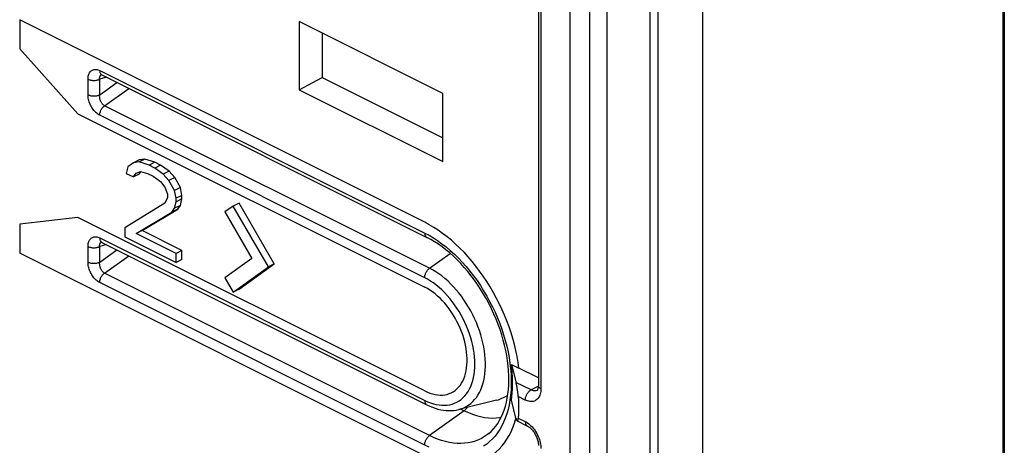
# Model space of a CAD drawing. Units: millimetres. Extents: x -3 to 69, y -65 to 64.
# Drawn here: x 32 to 68, y -35 to -20 of the extents above; entities that cross this region are included whole.
import ezdxf

# ---------------------------------------------------------------- set-up
doc = ezdxf.new("R2010")
doc.units = ezdxf.units.MM
doc.header["$LTSCALE"] = 19.36
doc.layers.get('0').update_dxf_attribs({"linetype": 'CONTINUOUS'})
for name, color, linetype in [('ASSI', 7, 'CONTINUOUS'), ('DRAFT', 7, 'CONTINUOUS'), ('RACCORDO', 7, 'CONTINUOUS'), ('SMUSSO', 7, 'CONTINUOUS')]:
    doc.layers.add(name, color=color, linetype=linetype)

msp = doc.modelspace()

# ---------------------------------------------------------------- linework, layer by layer
at = {"color": 7, "linetype": 'CONTINUOUS'}
for p, q in [((53.245, -57.649), (53.245, 27.106)), ((36.292, -24.903), (36.08, -25.009)), ((36.498, -24.877), (36.286, -24.983)), ((36.498, -24.877), (36.292, -24.903)), ((36.859, -24.993), (36.498, -24.877)), ((35.874, -25.164), (35.822, -25.396)), ((36.08, -25.009), (35.874, -25.164)), ((36.286, -24.983), (36.08, -25.009)), ((36.647, -25.099), (36.286, -24.983)), ((36.859, -24.993), (36.647, -25.099)), ((36.854, -25.202), (36.647, -25.099)), ((37.066, -25.096), (36.854, -25.202)), ((37.163, -25.421), (36.854, -25.202)), ((37.066, -25.096), (36.859, -24.993)), ((37.375, -25.315), (37.066, -25.096)), ((37.375, -25.315), (37.163, -25.421)), ((37.581, -25.547), (37.375, -25.315)), ((35.822, -25.396), (36.08, -25.525)), ((36.08, -25.525), (36.183, -25.383)), ((36.292, -25.419), (36.08, -25.525)), ((36.183, -25.383), (36.338, -25.331)), ((36.292, -25.419), (36.35, -25.34)), ((36.338, -25.331), (36.596, -25.396)), ((36.596, -25.396), (36.802, -25.499)), ((36.802, -25.499), (37.06, -25.692)), ((37.369, -25.654), (37.163, -25.421)), ((37.581, -25.547), (37.369, -25.654)), ((37.575, -26.015), (37.369, -25.654)), ((37.787, -25.909), (37.581, -25.547)), ((37.06, -25.692), (37.214, -25.899)), ((37.214, -25.899), (37.318, -26.144)), ((37.787, -25.909), (37.575, -26.015)), ((37.627, -26.298), (37.575, -26.015)), ((37.839, -26.192), (37.787, -25.909)), ((37.318, -26.273), (37.214, -26.479)), ((37.318, -26.144), (37.318, -26.273)), ((37.839, -26.192), (37.627, -26.298)), ((37.627, -26.427), (37.627, -26.298)), ((37.839, -26.321), (37.627, -26.427)), ((37.787, -26.553), (37.839, -26.321)), ((37.839, -26.321), (37.839, -26.192)), ((37.214, -26.479), (35.771, -27.369)), ((36.395, -27.47), (37.684, -26.695)), ((37.472, -26.801), (37.575, -26.659)), ((37.684, -26.695), (37.472, -26.801)), ((37.575, -26.659), (37.627, -26.427)), ((37.787, -26.553), (37.575, -26.659)), ((37.684, -26.695), (37.787, -26.553)), ((39.695, -26.577), (39.395, -26.794)), ((39.907, -26.471), (39.695, -26.577)), ((40.97, -28.776), (39.695, -26.577)), ((41.182, -28.67), (39.907, -26.471)), ((36.183, -27.576), (37.472, -26.801)), ((39.395, -26.794), (40.37, -28.476)), ((35.771, -27.369), (35.771, -27.692)), ((35.771, -27.692), (37.627, -28.62)), ((36.395, -27.47), (36.183, -27.576)), ((37.627, -28.298), (36.183, -27.576)), ((37.839, -28.191), (36.395, -27.47)), ((37.839, -28.191), (37.627, -28.298)), ((37.627, -28.62), (37.627, -28.298)), ((37.839, -28.514), (37.627, -28.62)), ((37.839, -28.514), (37.839, -28.191)), ((40.37, -28.476), (39.395, -29.183)), ((39.695, -29.7), (40.97, -28.776)), ((39.907, -29.594), (41.182, -28.67)), ((41.182, -28.67), (40.97, -28.776)), ((39.395, -29.183), (39.695, -29.7)), ((39.907, -29.594), (39.695, -29.7)), ((49.236, -33.611), (47.863, -33.95))]:
    msp.add_line(p, q, dxfattribs=at)
at = {"color": 253, "linetype": 'CONTINUOUS'}
msp.add_line((49.236, -33.611), (49.237, -33.611), dxfattribs=at)
for points in [[(49.237, -33.611), (49.301, -33.593), (49.408, -33.555), (49.51, -33.507), (49.608, -33.449), (49.641, -33.425)], [(48.178, -33.872), (48.176, -33.876), (48.156, -33.903), (48.135, -33.929), (48.114, -33.952), (48.091, -33.973), (48.067, -33.992)], [(48.067, -33.992), (48.216, -34.061), (48.365, -34.12), (48.512, -34.169), (48.659, -34.207), (48.803, -34.235), (48.945, -34.251), (49.085, -34.257), (49.221, -34.252), (49.354, -34.236), (49.407, -34.225)]]:
    msp.add_lwpolyline(points, dxfattribs=at)
at = {"layer": 'ASSI', "color": 7, "linetype": 'CONTINUOUS'}
for p, q in [((56.71, -63.483), (56.71, 33.945)), ((53.245, -57.649), (53.245, 27.106)), ((67.628, -6.459), (67.628, -37.071))]:
    msp.add_line(p, q, dxfattribs=at)
at = {"layer": 'ASSI', "color": 253, "linetype": 'CONTINUOUS'}
for p, q in [((67.585, -37.174), (67.585, -6.56)), ((54.801, -58.321), (54.801, -18.613)), ((55.084, -58.494), (55.084, -18.755))]:
    msp.add_line(p, q, dxfattribs=at)
at = {"layer": 'DRAFT', "color": 7, "linetype": 'CONTINUOUS'}
for p, q in [((46.634, -27.168), (31.961, -19.832)), ((31.961, -19.832), (31.961, -20.888)), ((47.289, -22.499), (42.09, -19.899)), ((42.09, -19.899), (42.09, -22.37)), ((42.921, -20.315), (42.921, -21.926)), ((34.069, -23.233), (31.961, -20.888)), ((42.09, -22.37), (42.921, -21.926)), ((42.921, -21.926), (47.289, -24.11)), ((42.09, -22.37), (47.289, -24.969)), ((47.289, -24.969), (47.289, -22.499)), ((34.069, -23.233), (46.634, -29.515)), ((34.068, -26.994), (31.961, -27.231)), ((46.634, -33.276), (34.069, -26.994)), ((31.961, -27.231), (31.961, -28.287)), ((46.797, -27.255), (46.634, -27.168)), ((46.634, -35.623), (31.961, -28.287)), ((49.774, -32.316), (50.044, -32.451)), ((47.442, -33.399), (47.522, -33.374)), ((49.825, -34.601), (49.884, -34.443)), ((49.884, -34.443), (49.935, -34.279)), ((49.935, -34.279), (49.939, -34.264))]:
    msp.add_line(p, q, dxfattribs=at)
for points in [[(49.979, -32.028), (49.935, -31.814), (49.884, -31.599), (49.825, -31.382), (49.76, -31.167), (49.687, -30.952), (49.608, -30.739), (49.523, -30.527), (49.43, -30.316), (49.331, -30.107), (49.226, -29.902), (49.116, -29.7), (49, -29.501), (48.879, -29.308), (48.753, -29.119), (48.622, -28.934), (48.487, -28.756), (48.347, -28.583), (48.203, -28.415), (48.056, -28.255), (47.907, -28.103), (47.754, -27.957), (47.599, -27.82), (47.442, -27.69), (47.282, -27.568), (47.121, -27.454), (46.959, -27.35), (46.797, -27.255)], [(47.008, -29.758), (46.916, -29.687), (46.823, -29.623), (46.729, -29.566), (46.634, -29.515)], [(48.162, -31.987), (48.151, -31.866), (48.133, -31.743), (48.11, -31.619), (48.082, -31.495), (48.048, -31.37), (48.008, -31.245), (47.963, -31.121), (47.913, -30.997), (47.859, -30.875), (47.8, -30.755), (47.736, -30.638), (47.668, -30.524), (47.596, -30.412), (47.521, -30.304), (47.442, -30.201), (47.36, -30.102), (47.275, -30.008), (47.188, -29.92), (47.099, -29.837), (47.008, -29.759)], [(47.522, -33.374), (47.596, -33.342), (47.668, -33.302), (47.736, -33.256), (47.8, -33.202), (47.859, -33.142), (47.913, -33.074), (47.963, -33), (48.008, -32.921), (48.048, -32.836), (48.082, -32.745), (48.11, -32.649), (48.133, -32.548), (48.151, -32.442), (48.162, -32.333), (48.168, -32.221), (48.168, -32.105), (48.162, -31.987)], [(50.044, -32.451), (50.015, -32.24), (49.979, -32.028)], [(46.634, -33.277), (46.729, -33.321), (46.823, -33.357), (46.916, -33.386), (47.008, -33.408), (47.1, -33.421), (47.189, -33.428), (47.276, -33.426), (47.36, -33.417), (47.442, -33.4)], [(48.993, -35.661), (49.116, -35.574), (49.226, -35.483), (49.331, -35.382), (49.43, -35.272), (49.523, -35.153), (49.608, -35.027), (49.687, -34.893), (49.76, -34.751), (49.825, -34.601)]]:
    msp.add_lwpolyline(points, dxfattribs=at)
at = {"layer": 'RACCORDO', "color": 7, "linetype": 'CONTINUOUS'}
for p, q in [((56.71, -63.483), (56.71, 33.945)), ((50.753, 30.11), (50.753, -33.089)), ((67.628, -6.459), (67.628, -37.071)), ((34.937, -21.831), (46.712, -27.718)), ((34.937, -27.893), (46.712, -33.78)), ((49.774, -32.316), (49.945, -32.987)), ((50.753, -32.806), (50.044, -32.451)), ((49.939, -34.264), (49.774, -33.615)), ((49.984, -34.362), (50.353, -34.546))]:
    msp.add_line(p, q, dxfattribs=at)
at = {"layer": 'RACCORDO', "color": 253, "linetype": 'CONTINUOUS'}
for p, q in [((51.902, -61.286), (51.902, 31.465)), ((50.841, 30.004), (50.841, -33.195)), ((52.609, -57.967), (52.609, 27.424)), ((67.585, -37.174), (67.585, -6.56)), ((54.801, -58.321), (54.801, -18.613)), ((55.084, -58.494), (55.084, -18.755)), ((34.86, -21.669), (46.634, -27.556)), ((34.436, -22.547), (34.436, -21.984)), ((35.106, -21.915), (34.86, -21.984)), ((34.86, -22.547), (34.86, -21.984)), ((34.86, -22.547), (35.481, -22.103)), ((34.912, -21.826), (34.923, -21.821)), ((35.036, -22.944), (35.91, -22.317)), ((46.809, -28.83), (35.036, -22.944)), ((46.634, -29.174), (34.86, -23.287)), ((34.86, -27.731), (46.634, -33.618)), ((46.634, -27.556), (46.79, -27.639)), ((34.436, -28.609), (34.436, -28.047)), ((35.106, -27.977), (34.86, -28.047)), ((34.86, -28.609), (34.86, -28.047)), ((34.86, -28.609), (35.481, -28.165)), ((34.912, -27.888), (34.923, -27.883)), ((35.036, -29.006), (35.91, -28.379)), ((46.809, -28.83), (47.557, -28.295)), ((46.809, -34.892), (35.036, -29.006)), ((47.36, -29.199), (47.251, -29.111)), ((46.634, -35.236), (34.86, -29.349)), ((50.487, -33.239), (49.939, -32.965)), ((50.753, -33.106), (50.487, -33.239)), ((50.275, -33.605), (50.022, -33.478)), ((48.067, -33.992), (46.809, -34.892)), ((47.944, -33.93), (48.067, -33.992)), ((50.022, -34.257), (50.275, -34.384))]:
    msp.add_line(p, q, dxfattribs=at)
for points in [[(34.436, -21.984), (34.437, -21.945), (34.441, -21.907), (34.447, -21.871), (34.455, -21.837), (34.466, -21.805), (34.479, -21.775), (34.494, -21.748), (34.511, -21.723), (34.53, -21.701), (34.551, -21.681), (34.573, -21.665), (34.597, -21.651), (34.623, -21.641), (34.65, -21.633), (34.677, -21.629), (34.706, -21.628), (34.736, -21.63), (34.766, -21.635), (34.797, -21.643), (34.829, -21.655), (34.86, -21.669)], [(34.86, -21.669), (34.861, -21.693), (34.864, -21.715), (34.869, -21.736), (34.875, -21.756), (34.883, -21.774), (34.893, -21.79), (34.904, -21.805), (34.917, -21.817), (34.931, -21.827), (34.938, -21.831)], [(34.436, -21.984), (34.459, -21.995), (34.485, -22.004), (34.512, -22.012), (34.541, -22.018), (34.571, -22.023), (34.601, -22.027), (34.633, -22.028), (34.664, -22.028), (34.695, -22.027), (34.726, -22.023), (34.756, -22.018), (34.784, -22.012), (34.812, -22.004), (34.837, -21.995), (34.86, -21.984)], [(34.86, -21.984), (34.858, -21.966), (34.857, -21.947), (34.858, -21.93), (34.859, -21.914), (34.862, -21.899), (34.866, -21.884), (34.871, -21.871), (34.877, -21.859), (34.884, -21.849), (34.893, -21.84), (34.902, -21.832), (34.912, -21.826)], [(34.436, -22.547), (34.459, -22.558), (34.485, -22.567), (34.512, -22.575), (34.541, -22.581), (34.571, -22.586), (34.601, -22.589), (34.633, -22.591), (34.664, -22.591), (34.695, -22.589), (34.726, -22.586), (34.756, -22.581), (34.784, -22.575), (34.812, -22.567), (34.837, -22.558), (34.86, -22.547)], [(34.86, -23.287), (34.829, -23.27), (34.797, -23.25), (34.766, -23.227), (34.736, -23.202), (34.706, -23.174), (34.677, -23.144), (34.65, -23.112), (34.623, -23.078), (34.597, -23.042), (34.573, -23.004), (34.551, -22.965), (34.53, -22.925), (34.511, -22.884), (34.494, -22.842), (34.479, -22.799), (34.466, -22.757), (34.455, -22.714), (34.447, -22.671), (34.441, -22.629), (34.437, -22.588), (34.436, -22.547)], [(35.036, -22.944), (35.02, -22.935), (35.005, -22.925), (34.99, -22.913), (34.975, -22.9), (34.961, -22.885), (34.948, -22.869), (34.935, -22.852), (34.923, -22.834), (34.912, -22.815), (34.902, -22.795), (34.893, -22.774), (34.884, -22.753), (34.877, -22.731), (34.871, -22.708), (34.866, -22.685), (34.862, -22.662), (34.859, -22.638), (34.858, -22.615), (34.857, -22.592), (34.858, -22.57), (34.86, -22.547)], [(34.86, -23.287), (34.861, -23.262), (34.864, -23.237), (34.869, -23.211), (34.875, -23.185), (34.883, -23.159), (34.893, -23.133), (34.904, -23.108), (34.917, -23.083), (34.931, -23.059), (34.946, -23.036), (34.962, -23.014), (34.98, -22.994), (34.998, -22.975), (35.016, -22.958), (35.036, -22.944)], [(34.436, -28.047), (34.437, -28.007), (34.441, -27.969), (34.447, -27.933), (34.455, -27.899), (34.466, -27.867), (34.479, -27.837), (34.494, -27.81), (34.511, -27.785), (34.53, -27.763), (34.551, -27.743), (34.573, -27.727), (34.597, -27.713), (34.623, -27.703), (34.65, -27.695), (34.677, -27.691), (34.706, -27.69), (34.736, -27.692), (34.766, -27.697), (34.797, -27.705), (34.829, -27.717), (34.86, -27.731)], [(34.86, -27.731), (34.861, -27.755), (34.864, -27.777), (34.869, -27.799), (34.875, -27.818), (34.883, -27.836), (34.893, -27.853), (34.904, -27.867), (34.917, -27.879), (34.931, -27.889), (34.938, -27.893)], [(46.634, -27.556), (46.635, -27.579), (46.637, -27.602), (46.642, -27.623), (46.648, -27.643), (46.656, -27.661), (46.666, -27.677), (46.677, -27.691), (46.69, -27.704), (46.704, -27.714), (46.712, -27.718)], [(46.79, -27.639), (46.946, -27.731), (47.101, -27.832), (47.255, -27.942), (47.407, -28.061), (47.558, -28.188), (47.706, -28.323), (47.852, -28.466), (47.994, -28.616), (48.133, -28.773), (48.269, -28.937), (48.4, -29.106), (48.527, -29.281), (48.649, -29.462), (48.766, -29.647), (48.878, -29.837), (48.985, -30.03), (49.085, -30.227), (49.179, -30.427), (49.268, -30.629), (49.349, -30.833), (49.424, -31.039), (49.492, -31.246), (49.552, -31.452), (49.606, -31.659), (49.652, -31.865), (49.691, -32.07), (49.721, -32.273), (49.745, -32.474), (49.76, -32.672), (49.768, -32.867), (49.768, -33.059), (49.76, -33.246), (49.745, -33.429), (49.721, -33.607)], [(34.436, -28.047), (34.459, -28.057), (34.485, -28.066), (34.512, -28.074), (34.541, -28.081), (34.571, -28.085), (34.601, -28.089), (34.633, -28.09), (34.664, -28.09), (34.695, -28.089), (34.726, -28.085), (34.756, -28.081), (34.784, -28.074), (34.812, -28.066), (34.837, -28.057), (34.86, -28.047)], [(34.86, -28.047), (34.858, -28.028), (34.857, -28.01), (34.858, -27.992), (34.859, -27.976), (34.862, -27.961), (34.866, -27.946), (34.871, -27.933), (34.877, -27.922), (34.884, -27.911), (34.893, -27.902), (34.902, -27.894), (34.912, -27.888)], [(34.436, -28.609), (34.459, -28.62), (34.485, -28.629), (34.512, -28.637), (34.541, -28.643), (34.571, -28.648), (34.601, -28.652), (34.633, -28.653), (34.664, -28.653), (34.695, -28.652), (34.726, -28.648), (34.756, -28.643), (34.784, -28.637), (34.812, -28.629), (34.837, -28.62), (34.86, -28.609)], [(34.86, -29.349), (34.829, -29.332), (34.797, -29.312), (34.766, -29.289), (34.736, -29.264), (34.706, -29.236), (34.677, -29.206), (34.65, -29.174), (34.623, -29.14), (34.597, -29.104), (34.573, -29.066), (34.551, -29.027), (34.53, -28.987), (34.511, -28.946), (34.494, -28.904), (34.479, -28.861), (34.466, -28.819), (34.455, -28.776), (34.447, -28.733), (34.441, -28.692), (34.437, -28.65), (34.436, -28.609)], [(35.036, -29.006), (35.02, -28.997), (35.005, -28.987), (34.99, -28.975), (34.975, -28.962), (34.961, -28.947), (34.948, -28.932), (34.935, -28.915), (34.923, -28.897), (34.912, -28.877), (34.902, -28.857), (34.893, -28.836), (34.884, -28.815), (34.877, -28.793), (34.871, -28.77), (34.866, -28.747), (34.862, -28.724), (34.859, -28.701), (34.858, -28.677), (34.857, -28.654), (34.858, -28.632), (34.86, -28.609)], [(46.634, -29.174), (46.635, -29.149), (46.637, -29.124), (46.642, -29.098), (46.648, -29.072), (46.656, -29.046), (46.666, -29.02), (46.677, -28.994), (46.69, -28.97), (46.704, -28.946), (46.719, -28.923), (46.736, -28.901), (46.753, -28.881), (46.771, -28.862), (46.79, -28.845), (46.809, -28.83)], [(47.251, -29.111), (47.142, -29.03), (47.032, -28.956), (46.92, -28.89), (46.809, -28.83)], [(34.86, -29.349), (34.861, -29.325), (34.864, -29.299), (34.869, -29.273), (34.875, -29.247), (34.883, -29.221), (34.893, -29.195), (34.904, -29.17), (34.917, -29.145), (34.931, -29.121), (34.946, -29.098), (34.962, -29.076), (34.98, -29.056), (34.998, -29.037), (35.016, -29.021), (35.036, -29.006)], [(48.255, -33.204), (48.299, -33.109), (48.338, -33.008), (48.372, -32.902), (48.399, -32.791), (48.42, -32.675), (48.436, -32.555), (48.445, -32.43), (48.448, -32.303), (48.445, -32.172), (48.436, -32.038), (48.42, -31.903), (48.399, -31.766), (48.372, -31.627), (48.338, -31.488), (48.299, -31.348), (48.255, -31.208), (48.205, -31.07), (48.149, -30.932), (48.089, -30.796), (48.023, -30.662), (47.953, -30.53), (47.878, -30.401), (47.799, -30.276), (47.717, -30.154), (47.63, -30.037), (47.54, -29.924), (47.447, -29.816), (47.351, -29.714), (47.253, -29.617), (47.153, -29.526), (47.051, -29.442), (46.947, -29.364), (46.844, -29.294), (46.739, -29.23), (46.634, -29.174)], [(47.863, -33.95), (47.962, -33.921), (48.052, -33.885), (48.138, -33.841), (48.22, -33.79), (48.298, -33.731), (48.371, -33.664), (48.439, -33.591), (48.503, -33.51), (48.561, -33.423), (48.614, -33.33), (48.662, -33.23), (48.704, -33.124), (48.74, -33.013), (48.77, -32.897), (48.795, -32.776), (48.813, -32.65), (48.825, -32.521), (48.831, -32.388), (48.831, -32.251), (48.825, -32.112), (48.813, -31.97), (48.795, -31.826), (48.77, -31.68), (48.74, -31.534), (48.704, -31.387), (48.662, -31.239), (48.614, -31.092), (48.561, -30.945), (48.503, -30.8), (48.439, -30.656), (48.371, -30.514), (48.298, -30.374), (48.22, -30.237), (48.138, -30.104), (48.052, -29.974), (47.962, -29.848), (47.868, -29.727), (47.772, -29.61), (47.672, -29.499), (47.57, -29.393), (47.466, -29.293), (47.36, -29.199)], [(50.841, -33.195), (50.823, -33.185), (50.807, -33.175), (50.793, -33.164), (50.781, -33.152), (50.771, -33.14), (50.763, -33.127), (50.758, -33.115), (50.754, -33.102), (50.753, -33.089)], [(46.634, -33.618), (46.739, -33.667), (46.844, -33.708), (46.947, -33.741), (47.051, -33.767), (47.153, -33.784), (47.253, -33.794), (47.351, -33.795), (47.447, -33.789), (47.54, -33.774), (47.63, -33.751), (47.717, -33.72), (47.799, -33.681), (47.878, -33.635), (47.953, -33.581), (48.023, -33.519), (48.089, -33.451), (48.149, -33.375), (48.205, -33.293), (48.255, -33.204)], [(50.841, -33.195), (50.839, -33.246), (50.835, -33.295), (50.827, -33.341), (50.816, -33.386), (50.802, -33.428), (50.785, -33.467), (50.765, -33.503), (50.743, -33.536), (50.718, -33.565), (50.69, -33.59), (50.66, -33.612), (50.628, -33.63), (50.594, -33.644), (50.558, -33.653), (50.52, -33.659), (50.482, -33.66), (50.441, -33.657), (50.401, -33.65), (50.359, -33.639), (50.318, -33.624), (50.275, -33.605)], [(50.275, -33.605), (50.276, -33.582), (50.279, -33.558), (50.283, -33.534), (50.288, -33.509), (50.295, -33.485), (50.304, -33.461), (50.314, -33.436), (50.325, -33.413), (50.337, -33.39), (50.351, -33.368), (50.366, -33.347), (50.381, -33.327), (50.398, -33.308), (50.415, -33.291), (50.433, -33.275), (50.451, -33.261), (50.469, -33.249), (50.487, -33.239)], [(50.711, -33.253), (50.69, -33.262), (50.664, -33.269), (50.637, -33.273), (50.608, -33.273), (50.579, -33.27), (50.549, -33.263), (50.518, -33.253), (50.487, -33.239)], [(46.634, -33.618), (46.635, -33.641), (46.637, -33.664), (46.642, -33.685), (46.648, -33.705), (46.656, -33.723), (46.666, -33.739), (46.677, -33.754), (46.69, -33.766), (46.704, -33.776), (46.712, -33.78)], [(49.721, -33.607), (49.691, -33.779), (49.652, -33.945), (49.606, -34.105), (49.552, -34.258), (49.492, -34.404), (49.424, -34.543), (49.349, -34.673), (49.268, -34.796), (49.179, -34.91), (49.085, -35.016), (48.985, -35.112), (48.878, -35.199), (48.766, -35.277)], [(50.275, -34.384), (50.318, -34.407), (50.359, -34.434), (50.401, -34.464), (50.441, -34.498)], [(50.275, -34.384), (50.276, -34.406), (50.279, -34.428), (50.283, -34.448), (50.288, -34.467), (50.295, -34.484), (50.304, -34.5), (50.314, -34.514), (50.325, -34.526), (50.337, -34.537), (50.351, -34.545), (50.353, -34.546)], [(50.441, -34.498), (50.482, -34.535), (50.52, -34.575), (50.558, -34.618), (50.594, -34.664), (50.628, -34.711), (50.66, -34.761), (50.69, -34.813), (50.718, -34.866), (50.743, -34.92), (50.765, -34.976), (50.785, -35.032), (50.802, -35.088), (50.816, -35.144), (50.827, -35.199), (50.835, -35.254), (50.839, -35.307), (50.841, -35.36)], [(46.634, -35.236), (46.635, -35.211), (46.637, -35.186), (46.642, -35.16), (46.648, -35.134), (46.656, -35.108), (46.666, -35.082), (46.677, -35.057), (46.69, -35.032), (46.704, -35.008), (46.719, -34.985), (46.736, -34.963), (46.753, -34.943), (46.771, -34.924), (46.79, -34.907), (46.809, -34.892)], [(48.079, -35.172), (47.946, -35.179), (47.81, -35.177), (47.672, -35.164), (47.531, -35.143), (47.389, -35.111), (47.245, -35.07), (47.1, -35.02), (46.955, -34.961), (46.809, -34.892)], [(48.952, -34.82), (48.904, -34.858), (48.8, -34.931), (48.69, -34.994), (48.576, -35.049), (48.458, -35.094), (48.335, -35.129), (48.209, -35.156), (48.079, -35.172)], [(46.79, -35.309), (46.634, -35.236)]]:
    msp.add_lwpolyline(points, dxfattribs=at)
at = {"layer": 'RACCORDO', "color": 7, "linetype": 'CONTINUOUS'}
for points in [[(34.918, -21.822), (34.915, -21.822), (34.913, -21.822), (34.913, -21.822), (34.916, -21.822), (34.921, -21.824), (34.928, -21.827), (34.937, -21.831)], [(48.952, -34.82), (49.043, -34.74), (49.128, -34.651), (49.207, -34.554), (49.28, -34.45), (49.347, -34.34), (49.408, -34.222), (49.464, -34.097), (49.513, -33.967), (49.556, -33.83), (49.593, -33.687), (49.623, -33.538), (49.647, -33.384), (49.665, -33.225), (49.676, -33.061), (49.681, -32.892), (49.679, -32.72), (49.67, -32.544), (49.655, -32.364), (49.633, -32.182), (49.604, -31.997), (49.568, -31.81), (49.526, -31.622), (49.477, -31.433), (49.422, -31.243), (49.36, -31.053), (49.292, -30.864), (49.218, -30.676), (49.138, -30.489), (49.053, -30.304), (48.962, -30.122), (48.865, -29.943), (48.764, -29.766), (48.658, -29.594), (48.547, -29.426), (48.433, -29.262), (48.314, -29.104), (48.192, -28.951), (48.067, -28.803), (47.938, -28.662), (47.807, -28.528), (47.674, -28.4), (47.54, -28.279), (47.403, -28.166), (47.265, -28.06), (47.127, -27.962), (46.988, -27.873), (46.85, -27.791), (46.712, -27.718)], [(34.918, -27.884), (34.915, -27.884), (34.913, -27.884), (34.913, -27.884), (34.916, -27.885), (34.921, -27.886), (34.928, -27.889), (34.937, -27.893)], [(49.956, -33.035), (49.951, -33.011), (49.945, -32.987)], [(49.986, -33.189), (49.981, -33.163), (49.976, -33.137), (49.972, -33.111), (49.967, -33.086), (49.956, -33.035)], [(50.711, -33.253), (50.711, -33.253), (50.712, -33.252), (50.715, -33.249), (50.72, -33.243), (50.725, -33.235), (50.731, -33.223), (50.736, -33.208), (50.742, -33.19), (50.746, -33.169), (50.75, -33.145), (50.752, -33.118), (50.753, -33.089)], [(50.022, -33.478), (50.021, -33.459), (50.019, -33.438), (50.017, -33.417), (50.015, -33.394), (50.012, -33.37), (50.009, -33.346), (50.006, -33.32), (50.002, -33.294), (49.998, -33.268), (49.994, -33.242), (49.986, -33.189)], [(50.022, -33.478), (50.028, -33.611), (50.032, -33.743), (50.033, -33.873), (50.032, -34.003), (50.028, -34.131), (50.022, -34.257)], [(46.712, -33.78), (46.813, -33.828), (46.914, -33.869), (47.014, -33.904), (47.114, -33.934), (47.214, -33.957), (47.312, -33.974), (47.408, -33.985), (47.503, -33.989), (47.596, -33.988), (47.687, -33.981), (47.776, -33.969), (47.863, -33.95)], [(49.939, -34.264), (49.945, -34.284), (49.951, -34.302), (49.956, -34.317), (49.961, -34.33), (49.967, -34.341), (49.972, -34.349), (49.976, -34.355), (49.981, -34.36), (49.984, -34.362)], [(49.984, -34.362), (49.986, -34.362), (49.99, -34.363), (49.994, -34.362), (49.998, -34.359), (50.002, -34.354), (50.006, -34.348), (50.009, -34.339), (50.012, -34.329), (50.015, -34.318), (50.017, -34.304), (50.019, -34.29), (50.021, -34.274), (50.022, -34.257)], [(50.353, -34.546), (50.373, -34.557), (50.394, -34.57), (50.416, -34.585), (50.439, -34.603), (50.463, -34.623), (50.487, -34.646), (50.511, -34.671), (50.535, -34.698), (50.558, -34.728), (50.582, -34.759), (50.604, -34.792), (50.625, -34.827), (50.645, -34.863), (50.664, -34.9), (50.681, -34.937), (50.697, -34.975), (50.71, -35.013), (50.722, -35.051), (50.732, -35.088), (50.74, -35.124), (50.746, -35.159), (50.75, -35.192), (50.752, -35.224), (50.753, -35.254)]]:
    msp.add_lwpolyline(points, dxfattribs=at)
at = {"layer": 'SMUSSO', "color": 7, "linetype": 'CONTINUOUS'}
msp.add_lwpolyline([(49.774, -33.615), (49.79, -33.48), (49.803, -33.342), (49.811, -33.202), (49.815, -33.059), (49.815, -32.914), (49.811, -32.767), (49.803, -32.619), (49.79, -32.468), (49.774, -32.316)], dxfattribs=at)

doc.saveas('drawing.dxf')
